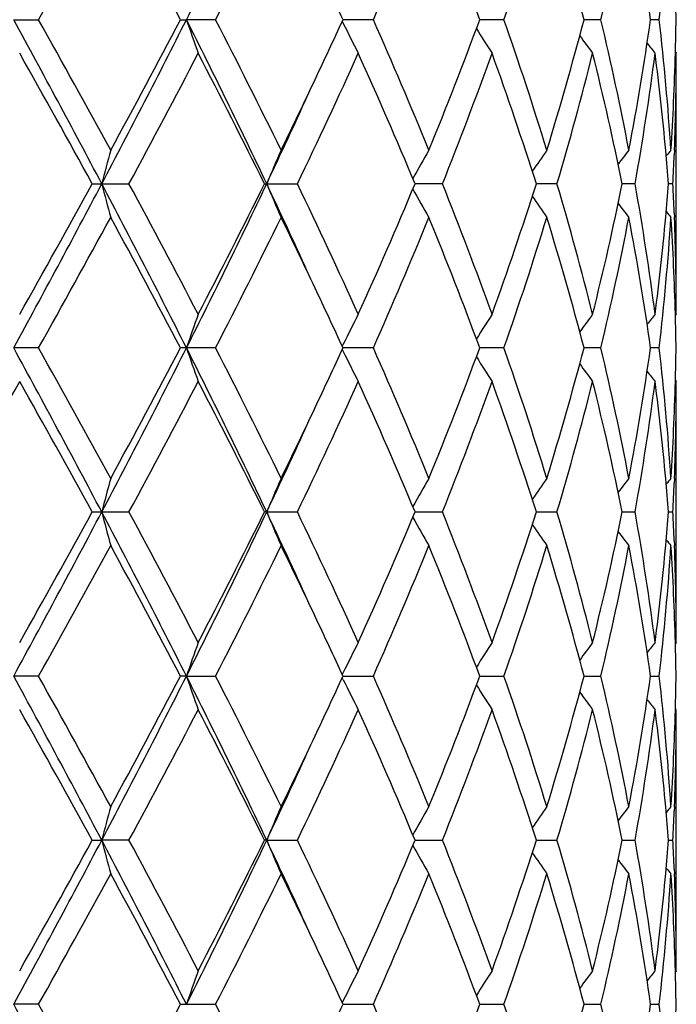
# Model space of a CAD drawing. Units: inches. Extents: x 0 to 11, y 0 to 8.5.
# Drawn here: x 7.2 to 7.3, y 5.3 to 5.4 of the extents above; entities that cross this region are included whole.
import ezdxf

# ---------------------------------------------------------------- set-up
doc = ezdxf.new("R2010")
doc.units = ezdxf.units.IN
doc.header["$LTSCALE"] = 0.605
doc.header["$MEASUREMENT"] = 0
doc.layers.get('0').update_dxf_attribs({"linetype": 'CONTINUOUS'})

msp = doc.modelspace()

# ---------------------------------------------------------------- linework, layer by layer
at = {"color": 7, "linetype": 'CONTINUOUS'}
for p, q in [((7.1601002153, 5.4370171592), (7.1637841305, 5.4370171283)), ((7.1848076518, 5.4370171283), (7.1856751091, 5.4370171592)), ((7.1899850005, 5.4370171283), (7.1856751091, 5.4370171592)), ((7.2087340527, 5.4367779036), (7.2088898141, 5.4364593687)), ((7.2133371895, 5.4370171283), (7.2088444324, 5.4370171577)), ((7.232669721, 5.4370171283), (7.2290868723, 5.4370171509)), ((7.2470131812, 5.4370171283), (7.2445199107, 5.4370171442)), ((7.2556483291, 5.4370171283), (7.2543696608, 5.437017137)), ((7.2580459131, 5.4321965863), (7.258175188, 5.4320401618)), ((7.2581751882, 5.3934102329), (7.2581751882, 5.4320401616)), ((7.2578992003, 5.4176837999), (7.2578744266, 5.4170173003)), ((7.1717367288, 5.4127250638), (7.1771615905, 5.4127250638)), ((7.1972283958, 5.4127250638), (7.2020948466, 5.4127250638)), ((7.2235721832, 5.4127250638), (7.2195081486, 5.4127250502)), ((7.240516637, 5.4127250638), (7.237458845, 5.4127250536)), ((7.2520785424, 5.4127250638), (7.2501803216, 5.4127250572)), ((7.257678137, 5.4127250638), (7.2570346717, 5.4127250614)), ((7.2578744248, 5.4084329955), (7.257900522, 5.4077662151)), ((7.2581751882, 5.3934102329), (7.2580460803, 5.3932536522)), ((7.2088897993, 5.38899092), (7.2087341876, 5.3886722443)), ((7.1637845559, 5.388432412), (7.1601002212, 5.388433187)), ((7.1856751206, 5.388433187), (7.1848072522, 5.388432412)), ((7.1899853915, 5.388432412), (7.1856751206, 5.388433187)), ((7.2087340534, 5.3881939613), (7.2088897992, 5.3878754542)), ((7.2133375263, 5.388432412), (7.2088444396, 5.3884331842)), ((7.2326699867, 5.388432412), (7.2290868866, 5.3884331673)), ((7.2470133625, 5.388432412), (7.2445199129, 5.3884332767)), ((7.2556484169, 5.388432412), (7.2543696465, 5.3884330748)), ((7.2580459055, 5.3836125774), (7.2581751882, 5.383456141)), ((7.2581751882, 5.3448262123), (7.2581751882, 5.383456141)), ((7.2578992098, 5.369100161), (7.2578744249, 5.3684333794)), ((7.1717367288, 5.3641413101), (7.1771615905, 5.3641413101)), ((7.197550705, 5.3641413263), (7.1972283958, 5.3641413101)), ((7.197550705, 5.3641413263), (7.2020948466, 5.3641413101)), ((7.2195081486, 5.3641413237), (7.2235721832, 5.3641413101)), ((7.237458845, 5.3641413203), (7.240516637, 5.3641413101)), ((7.2501803216, 5.3641413167), (7.2520785424, 5.3641413101)), ((7.2570346717, 5.3641413125), (7.257678137, 5.3641413101)), ((7.2578744266, 5.3598490758), (7.2579005123, 5.3591825769)), ((7.258175188, 5.3448262121), (7.2580460877, 5.3446696434)), ((7.2088898141, 5.3404070053), (7.208734187, 5.3400883018)), ((7.1637841305, 5.3398492456), (7.1601002153, 5.3398492147)), ((7.1856751091, 5.3398492147), (7.1848076518, 5.3398492456)), ((7.1856751091, 5.3398492147), (7.1899850005, 5.3398492456)), ((7.2088898144, 5.3392914028), (7.2087340332, 5.33960999)), ((7.2088444189, 5.3398492162), (7.2133371895, 5.3398492456)), ((7.2290868723, 5.339849223), (7.232669721, 5.3398492456)), ((7.2445199107, 5.3398492297), (7.2470131812, 5.3398492456)), ((7.2543696608, 5.3398492369), (7.2556483291, 5.3398492456)), ((7.2581751882, 5.3348720704), (7.2580459026, 5.3350285107)), ((7.2581751882, 5.2962424817), (7.2581751882, 5.3348720704)), ((7.2578991842, 5.3205157823), (7.2578744092, 5.3198493038)), ((7.1717369801, 5.3155572918), (7.1731388504, 5.3155573284)), ((7.177161343, 5.3155572918), (7.1731388504, 5.3155573284)), ((7.1975509015, 5.3155573284), (7.1972286228, 5.3155572918)), ((7.1975509015, 5.3155573284), (7.202094626, 5.3155572918)), ((7.2195083326, 5.3155573225), (7.2235720006, 5.3155572918)), ((7.2374589867, 5.3155573146), (7.2405165015, 5.3155572918)), ((7.250180413, 5.3155573065), (7.2520784608, 5.3155572918)), ((7.2570347071, 5.3155572973), (7.2576781134, 5.3155572918)), ((7.2578744125, 5.3112649439), (7.2579004751, 5.3105990732)), ((7.2581751881, 5.2962424816), (7.2580460811, 5.2960859118)), ((7.1637843265, 5.291265388), (7.1601001544, 5.2912653243)), ((7.1848074677, 5.291265388), (7.1899851808, 5.291265388)), ((7.2088896529, 5.2918231189), (7.2087340332, 5.2915044392)), ((7.2088442435, 5.2912653274), (7.2133373448, 5.291265388)), ((7.2290867337, 5.2912653415), (7.2326698436, 5.291265388)), ((7.2445198143, 5.2912653553), (7.2470132649, 5.291265388)), ((7.25436961, 5.2912653701), (7.2556483697, 5.291265388))]:
    msp.add_line(p, q, dxfattribs=at)
for centre, radius, start, end in [((7.1331751882, 5.819683187), 0.59375, 282.1439175157, 347.8559223852), ((6.2172922649, 5.9254880251), 1.0846055134, 333.2327474735, 334.6611790067), ((5.5148535323, 6.361058243), 1.890191551, 330.7342477775, 331.4032002905), ((5.9078105826, 4.765305984), 1.4428850876, 27.7447457181, 28.6148496372), ((6.2594816458, 5.9161387041), 1.0466107099, 332.755798512, 333.9388848836), ((6.5686518792, 5.7230076625), 0.7052728092, 336.0773222899, 337.7828718631), ((6.6457234535, 5.2209090357), 0.6221057792, 20.3272446391, 22.2363784227), ((6.7348052222, 5.6112957192), 0.5274865749, 340.7072865255, 342.9157094368), ((6.778770626, 5.3147308705), 0.4815353742, 14.7114196362, 17.1012381636), ((6.8288143948, 5.536919911), 0.4299660349, 346.5645104197, 349.1971951353), ((6.8520393725, 5.3800954585), 0.4063369444, 8.0527590222, 10.8138132757), ((6.8746741063, 5.4810913992), 0.3835151887, 353.4008831044, 356.298406457), ((6.4365656996, 5.0820791658), 0.8499384877, 24.6834287195, 25.3413741616), ((6.8827938966, 5.4320355178), 0.3753813223, 0.7603831662, 1.5196619879), ((5.4225208956, 4.4887461344), 1.9794948418, 27.8251644326, 28.6231772239), ((5.4153236746, 4.4579550279), 2.0039153082, 28.615951315, 29.2469365075), ((5.9302280035, 6.069532323), 1.4057819415, 332.1461082142, 333.2602733643), ((5.8567611563, 6.1360825427), 1.5007997693, 331.4017759481, 332.238298132), ((6.2182114626, 4.9490078925), 1.0835769246, 25.3375561705, 26.7673498615), ((7.4638816866, 5.5312404604), 0.2937293487, 198.7102674278, 199.7384441245), ((6.2268026857, 4.9414902601), 1.0831745237, 26.0812466231, 27.2243888544), ((6.4287507207, 5.7955925126), 0.8585584081, 334.662474741, 335.3138019065), ((6.5526151872, 5.1441944211), 0.7227023609, 22.2378443948, 23.9022481935), ((6.634380483, 5.6575451737), 0.6342777964, 337.7818131387, 339.6542954109), ((6.7258215186, 5.2597857472), 0.5369413961, 17.1038613251, 19.2733785757), ((6.7722723447, 5.5611562398), 0.4882911774, 342.9151994425, 345.271933595), ((6.8239283026, 5.3360645833), 0.4349623328, 10.818018224, 13.4204394823), ((6.8487271785, 5.4944896373), 0.4096936508, 349.1974449122, 351.9358544834), ((6.8727993013, 5.3927737013), 0.3853970148, 3.7087145733, 6.5920669766), ((6.8826807561, 5.4420006071), 0.3754944776, 358.4805426308, 359.2395609052), ((7.4245521435, 5.5421079209), 0.2401496552, 206.0992859319, 207.2793891622), ((7.4200411824, 5.5543563574), 0.225242267, 211.7919387924, 212.8910179547), ((7.4250638597, 5.5656444152), 0.223577628, 215.8702059996, 216.6963693278), ((7.430803123, 5.5737838478), 0.2257953369, 218.4037225148, 218.8845322412), ((5.366011978, 4.4207133076), 2.0602740595, 28.7830915254, 29.3977842401), ((5.9827071143, 6.0589086935), 1.3580407868, 331.5872146469, 332.5097463569), ((6.2108354363, 4.9235005537), 1.1010502677, 26.3801808742, 27.5076957167), ((6.4395383629, 5.7804595408), 0.8465937845, 334.254822193, 335.6974840925), ((6.5446792599, 5.1308428182), 0.7313355284, 22.6707428372, 24.3208274232), ((6.6629123902, 5.6365986092), 0.6037042053, 338.2329896947, 340.1938527942), ((6.7212825052, 5.2483265936), 0.5417239785, 17.6663049819, 19.8237334024), ((6.7885436931, 5.5466481404), 0.4713967886, 343.4950364582, 345.9289917212), ((6.8213876353, 5.3255558114), 0.4375632854, 11.4910691566, 14.0847936629), ((6.8568714551, 5.4832284331), 0.4014465927, 349.8850685577, 352.674298104), ((6.8700365819, 5.3825335811), 0.3881744968, 5.1877219854, 7.3272835573), ((6.8804459504, 5.4420777097), 0.3777305424, 356.300132254, 358.4778401579), ((6.882766307, 5.4320419347), 0.3754088813, 357.8080928973, 359.9997294056), ((6.3593288898, 5.8285803249), 0.9354191664, 333.9443233703, 334.6560187753), ((6.3629917643, 5.8078783575), 0.9233822414, 334.663025316, 335.5565713903), ((7.5214976278, 5.3229167217), 0.3597491601, 164.7234576517, 165.5436999996), ((7.436815818, 5.3133580308), 0.2590783633, 156.2495718879, 157.4468442066), ((7.4200766082, 5.3015928231), 0.2299759909, 149.6767128774, 150.8769474263), ((7.4219586493, 5.2895635861), 0.2233556911, 144.9913537577, 145.9648302961), ((7.4280063047, 5.2796192125), 0.2243690412, 142.0167946667, 142.6798211128), ((6.8751713124, 5.3830093903), 0.383017777, 4.4496507276, 5.186288593), ((7.4324615835, 5.2737887634), 0.2266309151, 140.5789154179, 140.8578470342), ((6.8809110907, 5.4321057397), 0.3772651822, 357.0553341098, 357.7078863891), ((5.4218610282, 6.3370675149), 1.9802481108, 331.3767419575, 332.1744447057), ((5.2609104004, 6.4632274226), 2.180553247, 330.61883571, 331.1996155821), ((5.9287355815, 4.7551404371), 1.4074646397, 26.7406599891, 27.8534841889), ((7.5214703241, 5.5025245434), 0.3597205164, 194.4560237595, 195.2763442409), ((5.9385578315, 4.7431057619), 1.408023182, 27.506960469, 28.3967336371), ((6.2176314389, 5.876730341), 1.0842244604, 333.232871652, 334.6617991894), ((6.1784224548, 5.9184321426), 1.1374116208, 332.510013356, 333.601470131), ((6.3621970302, 5.0172066293), 0.9242567723, 24.4436322876, 25.3363478203), ((7.4367966015, 5.5120821054), 0.2590567968, 202.5527517242, 203.7501406566), ((6.4204398784, 5.0360702045), 0.8676712351, 24.3203505589, 25.7279496039), ((6.5289660085, 5.7014425098), 0.7484692626, 335.6977802145, 337.3100702879), ((7.420059439, 5.5238455742), 0.2299553066, 209.1225828174, 210.3229489615), ((6.6524613322, 5.1848814562), 0.6148823575, 19.8242465908, 21.7494358822), ((6.7124340144, 5.5801289154), 0.5510672558, 340.1943302679, 342.3151492473), ((6.7825534497, 5.2771629874), 0.4776058599, 14.0870484641, 16.4893257792), ((6.8164784172, 5.5010100634), 0.4425963908, 345.9298023145, 348.4939929047), ((6.8539038153, 5.3417657921), 0.4044481814, 7.3361912026, 10.1046792456), ((6.874763329, 5.4424760934), 0.3834272738, 354.8139435734, 355.5498117802), ((6.880747911, 5.3933365052), 0.3774285514, 2.2923437555, 2.9445884514), ((7.4219417932, 5.535872893), 0.2233341211, 214.0346903817, 215.0082835142), ((7.4279864597, 5.5458134778), 0.2243427392, 217.319715399, 217.9828377196), ((5.5137616301, 6.3130990518), 1.8914494933, 330.733907788, 331.4024039298), ((5.9094101832, 4.7175628682), 1.4410779672, 27.7447658995, 28.6159457823), ((6.2591743267, 5.867719796), 1.0469594787, 332.7554678227, 333.9381388632), ((6.371435702, 5.0026969345), 0.9219832163, 25.3387297097, 26.0608245239), ((6.5685305301, 5.6744816665), 0.7054072245, 336.0770166791, 337.7822087646), ((6.6460062572, 5.1724297587), 0.6218042341, 20.3272531804, 22.2372755263), ((6.7347551473, 5.5627318747), 0.5275404726, 340.7070231062, 342.9151754066), ((6.7789176947, 5.2661855426), 0.4813833247, 14.7114195904, 17.1019431509), ((6.8287994043, 5.4883410908), 0.4299818016, 346.5643107205, 349.1968419953), ((6.852113782, 5.3315221109), 0.4062617866, 8.0527497085, 10.8142540636), ((6.8684071038, 5.4430958054), 0.3898134975, 352.6771683188, 354.8076770388), ((6.8746808173, 5.4325074478), 0.3835085193, 353.4007693597, 356.2982780452), ((7.4324389147, 5.5516407249), 0.2266003705, 219.1417369776, 219.420715561), ((6.8811003781, 5.3834020808), 0.3770755573, 1.5203363258, 3.7017691746), ((6.8825163595, 5.3934035491), 0.3756588288, 0.001019417, 2.1911391365), ((6.4374614109, 5.033908059), 0.8489522231, 24.6833569508, 25.3420056042), ((7.4621751307, 5.2948065856), 0.291921558, 160.258659838, 161.2932121754), ((7.4238909135, 5.2836766849), 0.2394087868, 152.7191699586, 153.9029495747), ((7.4198943137, 5.2711891187), 0.2250673071, 147.1090035062, 148.2089587263), ((7.4251340778, 5.2597567706), 0.2236633357, 143.3042721241, 144.1301404787), ((7.4307778444, 5.25168922), 0.2257614264, 141.1159195716, 141.596817466), ((6.8828087338, 5.3834518186), 0.3753664834, 0.7603762621, 1.519665545), ((5.2999630527, 4.3743708682), 2.1185921438, 27.851600663, 28.5972126737), ((5.4205170119, 4.41222589), 1.9979892152, 28.6154195242, 29.248268758), ((5.8631214398, 6.0555876746), 1.4812978597, 332.1742502017, 333.2316056203), ((5.8539466096, 6.0890183343), 1.5039982325, 331.4022775968, 332.2370107214), ((6.1791147062, 4.8813063222), 1.127094284, 25.3653772717, 26.739951887), ((7.4639269926, 5.4826706762), 0.2937768007, 198.7100545858, 199.7380734008), ((6.2283201019, 4.893660086), 1.081480367, 26.0807372242, 27.2256560899), ((6.4278568046, 5.7474396047), 0.8595506548, 334.6620550739, 335.3125823697), ((7.4245785761, 5.493535381), 0.24017841, 206.0989471331, 207.2789333337), ((6.5532708549, 5.095885224), 0.7219915985, 22.2373770307, 23.9033975256), ((6.6339303424, 5.6091405104), 0.6347621908, 337.7822218357, 339.6532497321), ((7.4200548028, 5.5057788731), 0.2252572535, 211.791505041, 212.8905327154), ((6.7261486737, 5.211306682), 0.5365979548, 17.1034630483, 19.2743384389), ((6.7720534523, 5.5126370276), 0.4885193378, 342.9155190325, 345.2711182261), ((6.8240953175, 5.2875151461), 0.434791867, 10.8177222593, 13.4211250249), ((6.8486304054, 5.445923025), 0.4097919001, 349.1976425684, 351.9353536595), ((6.8728708049, 5.3441957794), 0.3853252912, 3.7085541388, 6.5923984563), ((6.8827063252, 5.3934165933), 0.37546891, 358.4804380222, 359.2395201707), ((7.425064015, 5.5170581694), 0.2235764228, 215.8696989948, 216.6958884024), ((7.4307778444, 5.5251771539), 0.2257614265, 218.4031825341, 218.8840804283), ((4.4997394516, 6.8818355782), 3.0540787551, 330.2022342804, 330.6189325072), ((5.3633706298, 4.3706459764), 2.0633034014, 28.7838824861, 29.3976662218), ((5.9846455488, 6.0093049998), 1.3558505434, 331.5861469239, 332.51015897), ((6.210104119, 4.8745380403), 1.1018737222, 26.3809283464, 27.5075881666), ((6.4402764955, 5.7315360218), 0.8457813394, 334.2538342182, 335.697865619), ((6.5443787934, 5.0821242783), 0.7316647306, 22.6714132871, 24.3207362105), ((6.6632608427, 5.5878854064), 0.6033325938, 338.2321351168, 340.1941824102), ((6.7211431201, 5.199692998), 0.541871916, 17.6668539395, 19.8236665452), ((6.788719162, 5.4980180047), 0.4712153729, 343.4943822892, 345.9292434675), ((6.821325968, 5.2769565885), 0.4376267983, 11.4914454345, 14.0847593463), ((6.8569524789, 5.4346329579), 0.4013647696, 349.8846844584, 352.6744450934), ((6.8699976568, 5.3339449753), 0.3882136887, 5.1879325932, 7.3272220491), ((6.8804214277, 5.3934952553), 0.3777550904, 356.300193121, 358.4777013786), ((6.8827784245, 5.3834578108), 0.3753967637, 357.8080963073, 359.9997451391), ((6.3583685579, 5.7804581686), 0.9364846007, 333.9447663368, 334.6556794297), ((6.3462373163, 5.7670646084), 0.9418501244, 334.6719901133, 335.5480297788), ((7.5188699105, 5.2750321039), 0.357030116, 164.7205649432, 165.5470670564), ((7.4356247662, 5.2652853427), 0.2577823969, 156.2468994665, 157.4502081527), ((7.4196808527, 5.2532369409), 0.2295193895, 149.6759110926, 150.8785571285), ((7.4219384286, 5.2409957952), 0.2233300375, 144.9917075845, 145.9653185196), ((7.428102174, 5.2309636189), 0.2244888881, 142.017378139, 142.6800687425), ((6.8751956628, 5.3344267223), 0.3829934158, 4.4497714154, 5.186473231), ((7.4324389153, 5.2252256485), 0.2266003713, 140.5792844396, 140.858263022), ((6.8809309482, 5.3835214979), 0.3772453259, 357.0552531514, 357.7078146384), ((5.301423718, 6.3531177649), 2.1169297288, 331.4027273681, 332.1489309754), ((5.2658644893, 6.411872554), 2.1748769512, 330.6184112016, 331.2007130329), ((5.8646649172, 4.6734990424), 1.4795575281, 26.7675054093, 27.8261130122), ((7.518905835, 5.4532616557), 0.3570676758, 194.4532200451, 195.2796223037), ((5.9372779839, 4.6938518681), 1.4094677341, 27.5070840956, 28.3959549007), ((6.1800261708, 5.8465259856), 1.1260777669, 333.2596333609, 334.6354606071), ((6.1797453871, 5.8691686925), 1.1359244386, 332.5096128098, 333.6025105993), ((6.3469069415, 4.9615250334), 0.9411135382, 24.4518463203, 25.3285569735), ((7.4356481489, 5.463009042), 0.2578084909, 202.5502070178, 203.7533768877), ((6.4199564866, 4.9872657301), 0.8682025205, 24.3204700631, 25.7272236514), ((6.5295117786, 5.6526172376), 0.7478725678, 335.697417221, 337.3110125185), ((6.652230261, 5.1362128676), 0.6151284148, 19.8243575799, 21.7487999314), ((6.712694298, 5.5314542512), 0.5507916559, 340.1940275055, 342.3159341102), ((6.7824329875, 5.2285479108), 0.4777302583, 14.0871446387, 16.4888271819), ((6.8166026028, 5.4523966353), 0.4424687818, 345.9295866099, 348.4945505707), ((6.8538429344, 5.2931734129), 0.4045096311, 7.336264297, 10.1043690413), ((6.8747423151, 5.393893143), 0.3834482867, 354.8141249362, 355.5499357433), ((6.8807295285, 5.3447523311), 0.3774469312, 2.2922707158, 2.9445087794), ((7.4197023589, 5.4750598822), 0.2295450658, 209.1219259318, 210.3244137645), ((7.4219607448, 5.4873042292), 0.2233582344, 214.0351752464, 215.0086406998), ((7.428126081, 5.4973395739), 0.2245203213, 217.3204022608, 217.9829819595), ((7.4324615838, 5.5030776108), 0.2266309155, 219.142152966, 219.4210845817), ((5.5092499906, 6.2669939585), 1.8965970945, 330.7352112698, 331.4019009077), ((5.9120160874, 4.6703863911), 1.4381164347, 27.7434707318, 28.6164551881), ((6.2578050792, 5.8198155091), 1.0484879685, 332.7567015116, 333.9376630109), ((6.372427499, 4.9545899357), 0.9208828576, 25.338364028, 26.0612938265), ((6.5679349877, 5.6261469682), 0.7060526809, 336.0781259275, 337.7817814842), ((6.6464302975, 5.124014853), 0.6213478764, 20.3262201185, 22.2376713319), ((6.7344605032, 5.5142421743), 0.527849712, 340.7079352496, 342.9148248495), ((6.7791194059, 5.217661402), 0.4811730359, 14.7106319434, 17.1022350191), ((6.828653448, 5.4397871484), 0.4301307371, 346.5649416529, 349.1966006409), ((6.8521964888, 5.2829531521), 0.4061777945, 8.0522914571, 10.8144091473), ((6.8684709048, 5.3945044698), 0.3897492846, 352.6770394073, 354.80795505), ((6.8746250654, 5.3839281088), 0.3835644324, 353.4010435626, 356.2981748876), ((6.8811169033, 5.3348192613), 0.3770590137, 1.520220422, 3.7018071901), ((6.8824972466, 5.3448192913), 0.3756779417, 0.001055539, 2.1911221824), ((6.4380098798, 4.985593812), 0.8483412368, 24.6822758545, 25.341447498), ((7.4621552503, 5.2462279453), 0.2919010287, 160.2583357996, 161.292952648), ((7.4238823039, 5.2350951911), 0.2393999767, 152.7187630317, 153.9025618743), ((7.4198949682, 5.2226025975), 0.2250692147, 147.1085594999, 148.2084837531), ((7.4251467839, 5.2111610821), 0.223680496, 143.3038206467, 144.1296040258), ((7.4308031232, 5.2030825259), 0.2257953371, 141.115467759, 141.596277485), ((6.882777888, 5.3348676996), 0.3753973287, 0.7603408803, 1.5195556079), ((5.2974638101, 4.3244366167), 2.1214327993, 27.8523077361, 28.5969235825), ((5.4234671885, 4.3652950525), 1.9946074636, 28.6143094254, 29.2482425069), ((5.8632433389, 6.0069328559), 1.4811571055, 332.1744741083, 333.2319285228), ((5.8531836795, 6.0408262841), 1.5048558775, 331.4030663645, 332.2373382807), ((6.1780264666, 4.8321821256), 1.1283092041, 25.3664866269, 26.7395868929), ((7.4620667714, 5.4334367264), 0.291806397, 198.7063411854, 199.7413207988), ((6.2291590125, 4.8455083533), 1.0805366711, 26.0796886193, 27.225627985), ((6.4270056615, 5.6992476465), 0.8604877159, 334.6626589532, 335.3125381657), ((7.4238087078, 5.4445630965), 0.2393162348, 206.0965630364, 207.2808029772), ((6.5536187074, 5.0474558517), 0.7216109566, 22.2364373704, 23.9033684766), ((6.6337876797, 5.5606065375), 0.6349133212, 337.7828789347, 339.6534980035), ((6.7263105554, 5.1627796392), 0.53642637, 17.1026949828, 19.2743090548), ((6.7719739553, 5.4640723977), 0.4886011286, 342.9160440994, 345.2712981007), ((6.8241667173, 5.2389484625), 0.4347184149, 10.8171977264, 13.4210967186), ((6.8485841951, 5.3973449788), 0.4098384783, 349.1979837775, 351.9354439247), ((6.8728877664, 5.2956139656), 0.3853081994, 3.7083367039, 6.5923737347), ((6.8826880554, 5.3448329623), 0.3754871821, 358.4804450441, 359.2395098018), ((7.4198245601, 5.4570479092), 0.2249841482, 211.7905801422, 212.890961148), ((7.4250749116, 5.4684812171), 0.2235894135, 215.869527192, 216.6956823843), ((7.4307276435, 5.4765523545), 0.2256967818, 218.4029891874, 218.8840320655), ((5.3632220164, 4.3219530014), 2.0634863362, 28.7845437371, 29.3982751855), ((5.9858274241, 5.9601107997), 1.35452048, 331.5850546602, 332.5099769977), ((6.2100826951, 4.8259301538), 1.101903724, 26.3815399525, 27.5081720178), ((6.4407366232, 5.6827468414), 0.845277572, 334.2528057312, 335.6977008914), ((6.5443825225, 5.0335343839), 0.7316637311, 22.6719446729, 24.3212720591), ((6.6634852098, 5.5392220656), 0.6030946395, 338.231222412, 340.1940454158), ((6.7211550019, 5.1511086188), 0.5418608429, 17.6672669145, 19.8241233121), ((6.7888384857, 5.4494048475), 0.4710925579, 343.4936524164, 345.9291466567), ((6.8213415119, 5.2283737449), 0.4376114232, 11.4916977432, 14.0850987971), ((6.8570145542, 5.3860412246), 0.401302224, 349.8842102416, 352.6744001303), ((6.8699934578, 5.2853595335), 0.3882180283, 5.1880328065, 7.3273437218), ((6.8803985837, 5.3449116261), 0.3777779351, 356.3003032782, 358.4777266588), ((6.8828018324, 5.3348736644), 0.3753733558, 357.8079242486, 359.999756686), ((6.3584840274, 5.7318056632), 0.9363509424, 333.9454078955, 334.6563909776), ((6.346762062, 5.7182270015), 0.9412675045, 334.6722840229, 335.548808734), ((7.5215262516, 5.2257442752), 0.3597779396, 164.7239781315, 165.5441041233), ((7.4356591109, 5.2166881167), 0.2578190072, 156.2473605426, 157.4504034062), ((7.4197082535, 5.2046390614), 0.229549858, 149.6764553715, 150.878851662), ((7.4219621244, 5.1923976069), 0.2233573686, 144.9922932363, 145.9657152964), ((7.4281236628, 5.1823654628), 0.2245143046, 142.0179817488, 142.6805517696), ((6.8752472373, 5.2858465488), 0.382941734, 4.4497961657, 5.1865441794), ((7.4324590215, 5.1766278655), 0.2266244154, 140.5798944033, 140.8588240633), ((6.8809359947, 5.334938114), 0.3772402951, 357.0551173788, 357.7076791318), ((5.3024757102, 6.303987651), 2.1157445703, 331.4020780306, 332.1486994146), ((5.2730232615, 6.3593461256), 2.1667046211, 330.6163827162, 331.2008774637), ((5.8662320661, 4.6257338627), 1.4777894832, 26.7665312201, 27.8263974065), ((7.5215651323, 5.4053844606), 0.359819104, 194.4565212356, 195.2765229987), ((5.9338708113, 4.6434342835), 1.4133367201, 27.509229146, 28.3956610411), ((6.1805387254, 5.7977067945), 1.1255140488, 333.258587737, 334.6351062344), ((6.1817255583, 5.8195978923), 1.1337122214, 332.507670686, 333.6026933572), ((6.3482182576, 4.9135535473), 0.9396664195, 24.4510249269, 25.3290006999), ((7.4356968077, 5.4144467764), 0.2578615822, 202.5505371684, 203.7533410478), ((6.4187136828, 4.9380872783), 0.8695799636, 24.3224537852, 25.7269678922), ((6.5303556076, 5.6036777843), 0.7469571156, 335.6956466883, 337.3112053061), ((7.4197440537, 5.4265005647), 0.2295932672, 209.1222561962, 210.3243700944), ((6.6516661955, 5.0874062183), 0.6157346524, 19.8260708428, 21.7485992632), ((6.7131192173, 5.4827327669), 0.5503451967, 340.1925311493, 342.3161358254), ((6.7821645587, 5.1798855733), 0.4780097473, 14.0884521176, 16.4887012306), ((6.8168270298, 5.4037653663), 0.4422395309, 345.9284919482, 348.4947520853), ((6.8537339873, 5.2445702332), 0.4046201699, 7.3370258667, 10.1043357277), ((6.8748035266, 5.3453035032), 0.383386859, 354.8142114838, 355.5500639524), ((6.8806972948, 5.2961664068), 0.3774791968, 2.2923469449, 2.9445465702), ((7.4220000074, 5.4387479977), 0.2234060388, 214.0354349327, 215.0085925541), ((7.4281646973, 5.4487859725), 0.2245691607, 217.3205650099, 217.9829316661), ((7.4325003203, 5.4545256886), 0.2266808938, 219.1421944286, 219.4210335159), ((5.5049343362, 6.2207620215), 1.9015118412, 330.736960217, 331.4019331652), ((5.9124540989, 4.6220619508), 1.4376078519, 27.7424500975, 28.6157523813), ((6.2564868569, 5.7718761128), 1.049955137, 332.7583687922, 333.9376928877), ((6.3738920998, 4.9067217273), 0.9192529186, 25.3372110876, 26.0613486634), ((6.5673528095, 5.5778009762), 0.706681444, 336.0796418959, 337.7818030555), ((6.6464794036, 5.0754583493), 0.6212922049, 20.3254318383, 22.2370804687), ((6.73416499, 5.4657494035), 0.5281588404, 340.7092046054, 342.9148347746), ((6.7791301901, 5.1690854285), 0.4811605143, 14.7100527725, 17.1017556982), ((6.8284995734, 5.3912330422), 0.4302873946, 346.5658516201, 349.1965961588), ((6.8521866613, 5.2343700913), 0.4061873644, 8.051986979, 10.8140877734), ((6.8685722427, 5.3459114504), 0.3896475893, 352.6764948007, 354.8080002073), ((6.8745567239, 5.3353491582), 0.3836329252, 353.4014891952, 356.2981553868), ((6.8811114693, 5.2862358536), 0.3770644302, 1.5201489579, 3.7017394081), ((6.882514386, 5.2962351427), 0.3756608023, 0.0011193377, 2.1913206226), ((6.4369438411, 4.9365297894), 0.8495102434, 24.6816823461, 25.3400440346), ((7.4637866782, 5.1970717054), 0.2936299521, 160.2607170277, 161.2892788285), ((7.4238095166, 5.1865439231), 0.2393204063, 152.7176830519, 153.9019262057), ((7.4198313494, 5.174054354), 0.2249965227, 147.1073499942, 148.2076615625), ((7.4250872427, 5.162615539), 0.2236099353, 143.3025495305, 144.1286120373), ((7.4307453145, 5.1545388541), 0.2257251911, 141.1141713641, 141.5951375514), ((6.8827305447, 5.2862829751), 0.3754446746, 0.7603773105, 1.5195151394), ((5.2969338668, 4.2755612681), 2.1220375456, 27.8525815456, 28.5969850737), ((5.5181453875, 4.3690557251), 1.8864247083, 28.5958180787, 29.2661007749), ((5.8510295333, 5.9933876108), 1.5072953241, 331.4040425012, 332.2369574486), ((6.2306171188, 4.7976627608), 1.0789025128, 26.0785207504, 27.2261867001), ((6.4258809726, 5.6511909556), 0.8617296423, 334.6629649542, 335.3119195604), ((6.5542370512, 4.9991392004), 0.7209375191, 22.2353851476, 23.9038611312), ((6.6334264694, 5.5121606536), 0.6352998459, 337.7836856168, 339.6531536184), ((6.7266091704, 5.1142962638), 0.5361114399, 17.1018268997, 19.2747023001), ((6.7717891755, 5.4155397109), 0.4887927576, 342.9166850855, 345.2710010839), ((6.8243094229, 5.1903966425), 0.4345722517, 10.8165931964, 13.4213525865), ((6.8484924853, 5.3487757257), 0.409931281, 349.1983951024, 351.9352201428), ((6.872936955, 5.2470352104), 0.3852587904, 3.7080678003, 6.5924590392), ((6.8826820836, 5.2962497249), 0.375493157, 358.4803146049, 359.2394272631)]:
    msp.add_arc(centre, radius, start, end, dxfattribs=at)

doc.saveas('drawing.dxf')
